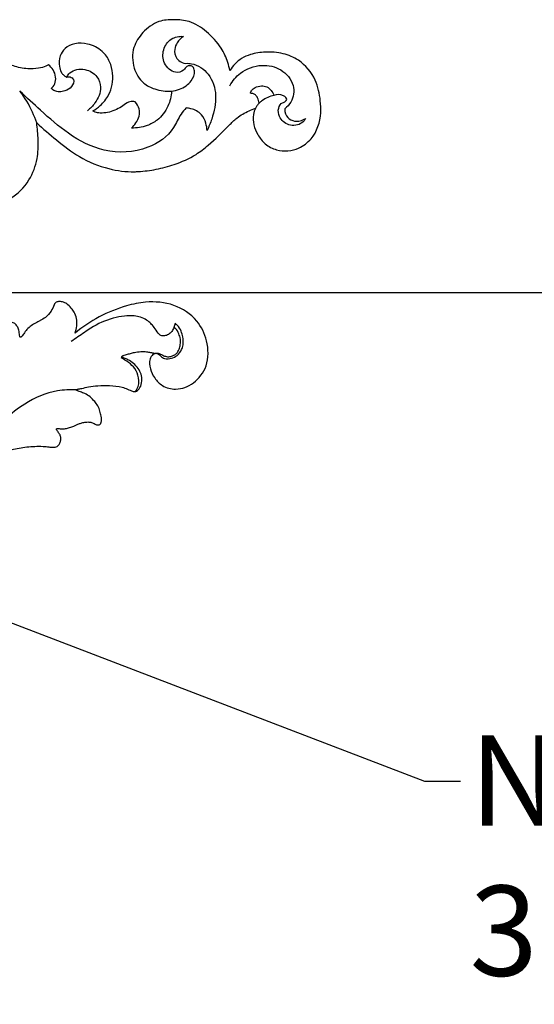
# Model space of a CAD drawing. Units: millimetres. Extents: x 1671 to 3319, y 1247 to 2547.
# Drawn here: x 2106 to 2220, y 1247 to 1465 of the extents above; entities that cross this region are included whole.
import ezdxf
from ezdxf import colors
from ezdxf.entities.mleader import LeaderData, LeaderLine
from ezdxf.math import Vec2, Vec3

# ---------------------------------------------------------------- set-up
doc = ezdxf.new("R2010")
doc.units = ezdxf.units.MM
doc.layers.add('Размеры', color=10, linetype='Continuous', lineweight=5)
doc.styles.get("Standard").update_dxf_attribs({"font": 'arial.ttf'})

# ---------------------------------------------------------------- blocks, each defined once
blk = doc.blocks.new('N-148_350_56')
for points, knots in [([(704.88, 764.26), (705.3, 764.26), (706.3, 764.17), (707.7, 763.81), (708.87, 763.06), (709.68, 762.24), (709.98, 761.28), (709.91, 760.69), (709.85, 760.45), (710.12, 760.69), (710.7, 761.01), (711.35, 761.06), (711.62, 761.04), (711.89, 760.7), (712.34, 759.83), (712.56, 758.44), (712.14, 757.62), (711.92, 757.33), (712.46, 757.5), (713.3, 757.67), (714.15, 757.68), (714.43, 757.66), (714.61, 757.19), (714.89, 755.95), (714.71, 753.92), (713.57, 752.08), (712.42, 750.75), (712.4, 749.74), (712.42, 749.46), (712.97, 750.2), (714.3, 751.5), (717, 752.66), (720.09, 752.89), (723.3, 751.67), (725.43, 749.09), (725.77, 746.38), (725.13, 744.54), (724.45, 743.77), (724.05, 743.43), (724.61, 743.3), (725.82, 742.9), (727.45, 741.98), (728.41, 741.12), (728.81, 740.68), (728.86, 741.3), (729.12, 742.84), (730.22, 745.41), (731.88, 747.94), (733.86, 750.26), (736.21, 751.93), (739.07, 753.09), (742.21, 753.48), (745.53, 753.02), (748.75, 751.41), (751.09, 748.61), (751.53, 745.52), (751.1, 743.28), (750.58, 742.07), (750.32, 741.6), (751.31, 741.6), (753.51, 741.48), (757.13, 740.9), (761.37, 739.5), (765.58, 737.18), (769.13, 734.62), (771.59, 732.46), (773.96, 731.32), (775.88, 731.07), (777.13, 731.08), (777.47, 731.1), (777.78, 730.73), (778.24, 729.88), (778.29, 728.29), (777.45, 726.65), (776.29, 725.89), (775.63, 725.64), (776.01, 725.32), (777.16, 724.56), (779.09, 724.09), (781.29, 724.31), (783.28, 725.15), (784.82, 726.75), (785.38, 728.11), (785.56, 729.18), (784.8, 729.59), (784.29, 729.59), (784.04, 729.54), (783.62, 729.71), (782.71, 730.3), (782.01, 732.08), (782.6, 734.79), (785.28, 736.66), (788.63, 736.74), (791.53, 735.43), (793.46, 732.39), (794.43, 728.28), (793.2, 724.37), (791.76, 722.29), (791.26, 721.7), (791.74, 721.88), (792.71, 722.35), (793.96, 723.29), (795.1, 724.55), (795.96, 726.06), (796.25, 727.26), (796.33, 727.83), (796.91, 728.04), (798.07, 728.14), (799.19, 727.24), (799.64, 726.6), (799.8, 726.29), (800.04, 726.56), (800.65, 727.37), (801.27, 728.91), (801.29, 730.7), (801.04, 731.79), (800.88, 732.27), (801.08, 732.41), (801.63, 732.71), (802.99, 732.91), (804.52, 732.18), (805.65, 730.67), (806.03, 729.53), (806.13, 728.83), (806.43, 729.39), (806.92, 730.71), (806.93, 732.56), (806.68, 733.72), (806.56, 734.13), (806.22, 734.08), (805.63, 734.04), (803.91, 734.11), (801.71, 734.93), (799.55, 736.72), (798.48, 738.95), (798.01, 741.77), (798.9, 744.68), (800.91, 747.09), (803.41, 748.51), (806.97, 749.13), (811.5, 747.78), (815.3, 743.89), (817.11, 739.05), (817.22, 734.68), (817.02, 732.03), (816.83, 730.77), (818.24, 732.1), (821.33, 734.7), (826.39, 738.65), (832.36, 741.11), (836.92, 741.69), (840.44, 741.55), (843.41, 741.15), (847.75, 739.98), (851.72, 738.27), (855.73, 735.17), (858.57, 732.27), (861.4, 729.47), (863.45, 728.29), (864.88, 727.72), (865.36, 727.56), (865.15, 727.99), (864.74, 729.19), (864.9, 731.27), (865.87, 733.51), (867.45, 735.65), (869.94, 736.88), (872.57, 737.13), (875.34, 736.43), (878.66, 733.92), (880.05, 729.71), (879.77, 725.22), (878.93, 720.85), (875.68, 716.98), (871.48, 715.23), (867.77, 714.96), (864.63, 715.41), (861.77, 716.62), (860.36, 718.12), (859.72, 719.18), (859.6, 718.56), (859.14, 716.85), (857.68, 713.72), (854.77, 710.53), (851.08, 708.13), (847.3, 707.84), (843.54, 708.07), (840.34, 710.51), (837.94, 714.15), (838.05, 718.53), (840.09, 721.95), (843.3, 723.55), (845.53, 723.83), (846.78, 723.74), (846.71, 724.89), (846.12, 727.33), (844.05, 730.08), (841.07, 731.64), (839.04, 731.96), (837.88, 731.93), (838.24, 731.6), (838.93, 730.79), (839.68, 729.36), (839.69, 727.59), (839.12, 726.56), (838.72, 726.1), (838.51, 726.05), (837.88, 725.99), (836.76, 726.33), (835.62, 727.28), (834.16, 728.01), (832.58, 728.54), (831.08, 728.67), (829.97, 728.48), (829.45, 728.24), (829.28, 728.14), (829.87, 727.81), (831.24, 726.83), (832.82, 724.84), (833.73, 722.3), (833.8, 719.74), (833.16, 717.12), (831.35, 714.57), (828.44, 713.16), (825.41, 713.01), (823.11, 714.06), (821.81, 716.02), (821.77, 717.94), (822.1, 719.39), (822.74, 720.17), (823.21, 720.51), (823.49, 720.65), (823.74, 720.57), (824.34, 720.5), (825.32, 721.32), (824.66, 722.97), (823.28, 723.69), (821.93, 723.98), (820.84, 723.78), (820.3, 723.39), (820.08, 723.17), (820.39, 722.89), (820.98, 722.12), (821.17, 720.56), (820.58, 719.03), (819.85, 718.22), (819.45, 717.91), (819.27, 718.02), (818.59, 718.39), (817.03, 718.79), (814.56, 718.88), (811.39, 718.21), (807.92, 716.45), (803.46, 713.95), (797.91, 711.83), (790.92, 711.12), (784.17, 712), (778.09, 713.67), (773.82, 715.05), (771.69, 716.05), (771.03, 716.38), (770.78, 715.95), (769.85, 714.67), (767.97, 713.61), (766.46, 713.24), (765.97, 713.17), (765.66, 713.52), (764.8, 714.41), (763.26, 715.34), (761.92, 716.66), (761.11, 718.35), (761.06, 719.7), (761.18, 720.44), (760.91, 720.21), (760.23, 719.73), (759.03, 719.17), (757.63, 718.95), (756.21, 719.14), (755.28, 719.88), (754.84, 720.42), (754.71, 720.62), (754.78, 720.89), (754.96, 721.8), (755.04, 724.12), (753.55, 727.16), (750.1, 728.67), (746.56, 728.66), (742.94, 726.9), (740.92, 723.6), (741.2, 720.56), (741.95, 719.29), (742.32, 718.83), (742.43, 719.64), (742.99, 721.41), (745.02, 723.4), (747.39, 724.27), (750.52, 724.18), (753.76, 722.21), (755.26, 718.26), (754.48, 714.4), (752.07, 711.2), (748.67, 709.73), (744.92, 709.32), (740.73, 710.61), (736.97, 713.72), (734.96, 717.16), (734.36, 719.26), (734.22, 719.99), (734.09, 719.02), (733.55, 716.94), (731.73, 713.81), (728.66, 711.03), (724.85, 709.15), (719.96, 708.43), (715.02, 709.16), (709.91, 711.6), (706.42, 715.97), (705.19, 720.49), (704.93, 723.15), (704.87, 723.86)], [-738.38092, -738.38092, -738.38092, -738.38092, -736.889825, -734.873323, -733.370363, -732.054894, -730.88099, -730.006785, -730.006785, -730.006785, -728.740949, -727.769229, -727.769229, -727.769229, -726.240671, -724.370778, -723.110703, -723.110703, -723.110703, -721.142693, -720.134233, -720.134233, -720.134233, -718.366975, -715.686208, -713.268707, -710.803597, -709.82183, -709.82183, -709.82183, -706.589845, -703.439058, -699.667053, -695.979171, -691.777365, -688.580048, -686.883475, -685.058135, -685.058135, -685.058135, -683.03946, -680.609072, -678.537948, -678.537948, -678.537948, -676.346727, -673.086703, -668.793754, -665.748571, -662.434304, -658.761688, -655.003253, -651.442867, -647.135436, -642.600777, -639.257303, -636.534722, -634.662329, -634.662329, -634.662329, -631.213378, -626.91635, -621.823862, -615.598067, -610.104652, -606.449043, -604.14449, -600.960365, -599.763171, -599.763171, -599.763171, -598.049991, -596.514041, -594.341305, -591.868138, -591.868138, -591.868138, -590.126123, -587.048169, -585.157069, -582.404326, -579.618143, -577.694276, -577.090412, -576.131977, -575.248042, -575.248042, -575.248042, -573.663632, -571.603409, -568.965025, -564.471545, -561.424589, -557.412521, -553.936806, -549.137396, -542.958285, -540.265236, -540.265236, -540.265236, -538.463095, -536.52144, -534.797994, -532.524935, -530.500674, -530.500674, -530.500674, -528.330118, -526.865795, -525.622565, -525.622565, -525.622565, -524.34306, -522.071329, -519.94235, -518.162585, -518.162585, -518.162585, -517.31084, -515.970589, -513.466166, -511.878697, -509.381089, -509.381089, -509.381089, -507.15983, -504.513822, -503.008169, -503.008169, -503.008169, -501.814863, -500.926834, -496.975403, -493.853692, -491.310243, -488.444777, -483.960585, -481.164982, -477.565993, -474.106864, -468.69865, -461.700798, -455.809318, -450.938308, -446.469078, -446.469078, -446.469078, -439.661071, -432.267759, -424.018334, -417.308912, -416.312624, -411.651165, -406.7984, -400.544514, -396.619684, -389.076262, -386.294066, -382.644435, -380.877175, -380.877175, -380.877175, -379.198723, -376.485605, -373.791662, -370.665814, -367.357331, -364.396629, -361.527707, -357.502622, -350.270884, -347.22701, -341.638608, -334.898099, -330.542264, -325.946671, -322.007701, -319.489748, -315.136349, -315.136349, -315.136349, -312.940805, -308.908647, -303.155375, -297.921854, -293.942527, -290.023409, -284.977316, -280.494458, -275.132408, -270.531789, -267.258714, -262.845333, -262.845333, -262.845333, -258.80291, -254.211087, -251.254997, -247.168799, -247.168799, -247.168799, -245.439961, -243.447093, -241.607433, -239.478567, -239.478567, -239.478567, -238.710257, -237.293841, -235.49695, -233.558653, -231.583039, -229.677672, -228.338172, -227.664109, -227.664109, -227.664109, -225.294966, -221.779766, -218.90504, -215.984574, -212.896115, -209.574304, -205.327962, -202.031486, -199.172684, -196.888445, -194.151219, -192.66411, -191.777251, -190.664414, -190.664414, -190.664414, -189.728231, -188.676989, -186.815479, -184.773514, -183.255586, -182.046033, -180.981905, -180.981905, -180.981905, -179.510263, -177.701424, -175.706836, -173.935876, -173.935876, -173.935876, -173.192213, -171.220724, -168.361307, -164.554887, -159.986257, -154.742535, -146.587125, -139.323651, -130.289608, -122.842146, -117.157751, -114.56899, -114.56899, -114.56899, -112.819044, -109.075302, -107.347988, -107.347988, -107.347988, -105.701451, -103.015038, -101.068804, -99.179663, -96.532464, -96.532464, -96.532464, -95.286479, -93.608148, -91.952686, -90.34598, -88.754686, -87.909878, -87.909878, -87.909878, -86.905857, -84.673794, -79.799764, -76.215569, -71.957261, -67.720128, -62.566586, -59.519966, -57.462982, -57.462982, -57.462982, -54.603681, -51.154543, -47.825012, -46.041398, -40.267939, -35.834506, -32.018971, -26.856679, -22.454675, -19.365092, -13.741176, -7.625522, -2.605384, 0, 0, 0, 3.423907, 7.482822, 12.54279, 17.755913, 22.173127, 29.735036, 34.952168, 41.742575, 48.590047, 51.128158, 51.128158, 51.128158, 51.128158]), ([(850.01, 727.48), (849.6, 727.9), (848.43, 729.21), (846.97, 733.19), (840.9, 737.27), (831.91, 737.69), (823.86, 733.52), (818.13, 728.4), (814.6, 725.2), (813.11, 723.73)], [0, 0, 0, 0, 2.080735, 6.105954, 14.554331, 25.858277, 36.149408, 45.53317, 52.881914, 52.881914, 52.881914, 52.881914]), ([(849.94, 717.59), (850.36, 717.57), (852.25, 717.65), (855.48, 719.87), (857.01, 724.83), (856.01, 729.16), (855.05, 731.67), (854.65, 732.5)], [0, 0, 0, 0, 1.464204, 6.598446, 12.417011, 18.624752, 21.856715, 21.856715, 21.856715, 21.856715]), ([(854.65, 732.5), (854.63, 731.95), (854.39, 730.7), (853.47, 728.66), (851.59, 727.7), (850.36, 727.5), (850.01, 727.48)], [0, 0, 0, 0, 1.926957, 4.43615, 7.565165, 8.811742, 8.811742, 8.811742, 8.811742]), ([(816.83, 730.77), (816.56, 729.98), (815.59, 727.5), (814.21, 725.19), (813.11, 723.73)], [0, 0, 0, 0, 2.933705, 9.35184, 9.35184, 9.35184, 9.35184]), ([(876.53, 729.79), (876.32, 730.16), (875.4, 731.29), (872.7, 731.64), (870.57, 729.77), (870.3, 727.62), (871.12, 726.3), (872.02, 726.13), (872.55, 725.42), (871.24, 724.34), (870.13, 724.45), (869.47, 724.7)], [0, 0, 0, 0, 1.504875, 4.939469, 8.169834, 10.390782, 12.102366, 12.971684, 13.486028, 14.819062, 17.310829, 17.310829, 17.310829, 17.310829]), ([(871.92, 727.66), (871.89, 727.87), (871.88, 728.72), (872.71, 730.06), (874.65, 730.62), (875.94, 730.18), (876.53, 729.79)], [0, 0, 0, 0, 0.748537, 2.944055, 4.915322, 7.416993, 7.416993, 7.416993, 7.416993]), ([(823.49, 720.65), (823.68, 720.3), (824.6, 719.01), (827.57, 718.55), (830.3, 720.21), (831.44, 723.32), (830.14, 726.12), (828.76, 727.6), (828.14, 728.09)], [0, 0, 0, 0, 1.398575, 5.407513, 9.035927, 11.880253, 16.216297, 18.986915, 18.986915, 18.986915, 18.986915]), ([(859.71, 722.55), (860.29, 721.49), (862.17, 719.17), (866.53, 717.6), (871.24, 718.62), (874.23, 722.09), (873.79, 725.84), (872.44, 727.26), (871.92, 727.66)], [0, 0, 0, 0, 4.229203, 10.175786, 15.255169, 20.371288, 24.730111, 27.068835, 27.068835, 27.068835, 27.068835]), ([(866.18, 726.44), (866.01, 726.63), (865.71, 726.99), (865.46, 727.38), (865.36, 727.56)], [0, 0, 0, 0, 0.892917, 1.624316, 1.624316, 1.624316, 1.624316]), ([(866.18, 726.44), (866.16, 726.02), (865.97, 725.33), (865.43, 724.58), (864.82, 724.29), (864.43, 724.23), (864.26, 724.22)], [0, 0, 0, 0, 1.486323, 2.410766, 3.172967, 3.783394, 3.783394, 3.783394, 3.783394]), ([(869.47, 724.7), (869.01, 724.81), (868.08, 725.12), (866.98, 725.74), (866.38, 726.24), (866.18, 726.44)], [0, 0, 0, 0, 1.662578, 3.399258, 4.40689, 4.40689, 4.40689, 4.40689]), ([(846.78, 723.74), (847.38, 723.68), (849.02, 723.29), (851.16, 721.86), (852.04, 719.74), (851.58, 718.04), (850.04, 718.08), (849.41, 719.44), (847.07, 719.89), (844.85, 717.71), (844.69, 714.52), (846.45, 711.89), (848.49, 711.54), (849.41, 711.6)], [0, 0, 0, 0, 2.122863, 5.874466, 8.543547, 9.76778, 11.284808, 12.514931, 14.682558, 18.383631, 21.866847, 25.259279, 28.505873, 28.505873, 28.505873, 28.505873]), ([(864.26, 724.22), (864.32, 723.99), (864.56, 723.46), (865.43, 722.81), (866.63, 722.5), (867.96, 722.74), (868.93, 723.56), (869.33, 724.3), (869.47, 724.7)], [-7.992303, -7.992303, -7.992303, -7.992303, -7.135003, -6.033335, -4.29014, -2.918221, -1.463919, 0, 0, 0, 0]), ([(849.41, 711.6), (848.77, 712.03), (847.83, 713.06), (847.19, 715.1), (848.03, 717.08), (849.37, 717.53), (849.94, 717.59)], [0, 0, 0, 0, 2.731758, 4.671956, 7.276552, 9.294591, 9.294591, 9.294591, 9.294591])]:
    blk.add_open_spline(points, degree=3, knots=knots)
blk = doc.blocks.new('N-122_300_100')
for points, knots in [([(648.12, 701.29), (645.35, 702.68), (639.46, 704.6), (630.24, 705.7), (621.24, 703.99), (611.92, 701.15), (603.56, 696.08), (597.24, 690.78), (592.45, 686.64), (588.77, 684.02), (585.37, 682.07), (582.26, 680.05), (578.83, 678.82), (575.01, 678.21), (572.29, 678.13), (570.51, 678.34), (569.71, 678.43), (569.07, 678.4), (568.49, 678.05), (568.13, 677.49), (567.91, 676.76), (567.95, 676), (568.22, 675.4), (568.56, 675.03), (568.74, 674.76), (568.87, 674.57), (568.91, 674.42), (568.87, 674.28), (568.73, 674.24), (568.64, 674.23), (568.59, 674.24)], [17.180166, 17.180166, 17.180166, 17.180166, 23.855316, 30.45401, 37.218246, 43.720703, 51.656138, 58.19353, 61.460766, 65.268147, 67.91397, 69.974777, 73.276104, 75.768702, 78.418566, 79.201537, 79.652056, 80.194706, 80.559744, 81.067065, 81.574704, 82.118554, 82.601817, 82.906713, 83.166738, 83.28724, 83.384813, 83.467535, 83.565087, 83.674684, 83.674684, 83.674684, 83.674684]), ([(564.49, 665.68), (565.89, 665.61), (569.93, 665.79), (577.19, 668.91), (582.4, 674.06), (585.6, 677.41), (586.25, 678.13)], [0, 0, 0, 0, 3.055717, 8.75883, 16.762062, 18.888694, 18.888694, 18.888694, 18.888694]), ([(568.59, 674.24), (568.41, 674.26), (567.93, 674.3), (567.14, 674.31), (566.19, 674.14), (565.35, 673.82), (564.61, 673.51), (563.96, 673.21), (563.22, 672.95), (562.39, 672.81), (561.52, 672.77), (560.84, 673), (560.36, 673.24), (559.98, 673.44), (559.61, 673.45), (559.27, 673.37), (559.08, 673.15), (558.97, 672.75), (558.85, 672.22), (559, 671.36), (559.23, 670.35), (559.68, 669.21), (560.48, 668.18), (561.4, 667.19), (562.52, 666.53), (563.45, 666.16), (564.03, 665.93), (564.34, 665.87), (564.47, 665.81), (564.5, 665.71), (564.48, 665.6), (564.37, 665.57), (564.33, 665.56)], [83.674684, 83.674684, 83.674684, 83.674684, 84.065571, 84.734958, 85.394101, 86.165149, 86.672812, 87.162064, 87.69949, 88.386662, 89.005033, 89.585273, 89.90567, 90.152952, 90.505517, 90.69203, 90.904628, 91.082082, 91.558859, 92.018525, 92.847581, 93.713936, 94.519664, 95.558389, 96.540065, 97.27421, 97.708968, 97.880919, 97.957581, 98.012938, 98.090946, 98.174554, 98.174554, 98.174554, 98.174554]), ([(552.01, 665.98), (551.94, 666.01), (551.66, 666.11), (550.97, 665.97), (550.23, 665.1), (549.86, 663.73), (550.05, 662.21), (550.75, 660.87), (551.78, 659.8), (552.87, 659.03), (553.71, 658.72), (554.09, 658.58), (554.19, 658.54)], [107.31267, 107.31267, 107.31267, 107.31267, 107.476194, 107.94973, 108.72976, 109.797988, 110.819872, 111.790532, 112.888374, 113.928334, 114.59198, 114.811932, 114.811932, 114.811932, 114.811932]), ([(551.49, 666.06), (551.33, 665.89), (550.63, 665.05), (550.5, 663.06), (551.34, 660.95), (552.88, 659.58), (553.97, 658.87), (554.56, 658.59)], [0, 0, 0, 0, 0.511888, 2.36251, 3.953134, 5.343771, 6.783115, 6.783115, 6.783115, 6.783115]), ([(547.11, 657.63), (547.25, 657.68), (547.71, 657.93), (548.38, 659.09), (548.17, 661.07), (547.19, 663.16), (545.3, 665.04), (542.04, 665.88), (538.18, 664.38), (535.08, 660.33), (535.19, 654.88), (537.69, 649.71), (542.83, 646.4), (548.49, 645.93), (554.1, 647.1), (559.47, 649.28), (563.12, 651.71), (564.79, 653.08)], [120.519677, 120.519677, 120.519677, 120.519677, 120.833291, 121.652974, 123.141049, 124.705082, 126.394734, 128.582609, 131.629472, 134.947732, 138.765644, 142.146098, 146.517433, 151.096539, 154.2296, 159.0052, 163.644973, 163.644973, 163.644973, 163.644973]), ([(564.33, 665.56), (564.26, 665.54), (563.91, 665.46), (563.07, 665.3), (561.63, 664.97), (559.57, 664.69), (557.06, 664.69), (554.81, 664.86), (553.15, 665.51), (552.38, 665.82), (552.01, 665.98)], [98.174554, 98.174554, 98.174554, 98.174554, 98.333607, 98.95084, 100.03965, 101.567506, 103.481645, 105.523061, 106.439243, 107.31267, 107.31267, 107.31267, 107.31267]), ([(547.11, 657.63), (547.05, 657.6), (546.82, 657.53), (546.26, 657.64), (545.77, 658.3), (544.76, 658.87), (543.39, 658.75), (542.02, 658.06), (541.15, 656.94), (540.69, 655.5), (540.77, 654.07), (541.23, 652.58), (541.84, 651.54), (542.41, 651.08), (542.58, 650.96)], [0, 0, 0, 0, 0.151772, 0.524519, 1.150612, 1.868984, 2.973306, 3.985073, 5.15931, 5.945919, 7.253645, 8.207055, 9.351141, 9.808706, 9.808706, 9.808706, 9.808706]), ([(546.86, 657.56), (546.76, 657.54), (546.51, 657.5), (546.03, 657.62), (545.44, 657.92), (544.69, 658.32), (543.81, 658.34), (542.99, 658.12), (542.2, 657.61), (541.68, 656.72), (541.34, 655.49), (541.38, 654.19), (541.89, 652.82), (542.43, 652.06), (542.8, 651.68)], [0, 0, 0, 0, 0.21764, 0.545528, 1.072899, 1.654386, 2.375803, 2.942085, 3.506286, 4.371227, 5.128316, 6.270853, 7.143196, 8.289582, 8.289582, 8.289582, 8.289582]), ([(554.11, 658.08), (554.03, 658.06), (553.77, 657.98), (553.24, 657.78), (552.49, 657.59), (551.45, 657.3), (550.34, 657.18), (549.21, 657.17), (548.3, 657.31), (547.58, 657.42), (547.22, 657.57), (547.11, 657.63)], [115.308942, 115.308942, 115.308942, 115.308942, 115.492263, 115.903681, 116.532599, 117.203808, 118.242915, 118.97281, 119.663741, 120.253446, 120.519677, 120.519677, 120.519677, 120.519677]), ([(554.19, 658.54), (554.22, 658.54), (554.28, 658.5), (554.37, 658.43), (554.4, 658.3), (554.35, 658.19), (554.24, 658.13), (554.16, 658.1), (554.11, 658.08)], [114.8119322, 114.8119322, 114.8119322, 114.8119322, 114.8788286, 114.9688688, 115.0457415, 115.133121, 115.1996597, 115.3089423, 115.3089423, 115.3089423, 115.3089423]), ([(542.58, 650.96), (542.65, 651.25), (542.84, 651.85), (543.26, 652.75), (544.02, 653.43), (544.89, 653.74), (545.47, 653.7), (545.72, 653.64)], [9.808706, 9.808706, 9.808706, 9.808706, 10.457164, 11.198863, 11.93874, 12.621557, 13.175284, 13.175284, 13.175284, 13.175284]), ([(545.72, 653.64), (545.93, 653.47), (546.52, 652.93), (547.3, 651.55), (548.97, 649.95), (551.41, 649.13), (553.95, 649.3), (557.27, 649.88), (560.25, 651.26), (563.18, 653.29), (564.64, 654.27), (565.61, 654.96)], [13.175284, 13.175284, 13.175284, 13.175284, 13.77643, 14.899985, 16.598961, 18.732364, 20.289048, 22.131561, 26.083296, 27.319119, 29.924574, 29.924574, 29.924574, 29.924574]), ([(564.79, 653.08), (564.6, 652.57), (564.37, 651.62), (564.36, 650.64), (564.4, 650.22)], [163.644973, 163.644973, 163.644973, 163.644973, 164.77369, 165.647594, 165.647594, 165.647594, 165.647594]), ([(572.51, 650.29), (572.58, 650.34), (572.87, 650.52), (573.56, 650.86), (574.53, 651.4), (575.45, 652.25), (576.03, 653.04), (576.43, 653.56), (576.61, 653.82), (576.76, 653.97), (576.9, 654.01), (577.03, 653.95), (577.07, 653.86), (577.07, 653.81)], [174.77181, 174.77181, 174.77181, 174.77181, 174.957872, 175.518874, 176.439488, 177.360778, 178.181529, 178.516098, 178.750054, 178.856669, 178.961394, 179.046244, 179.143699, 179.143699, 179.143699, 179.143699]), ([(577.07, 653.81), (577.08, 653.64), (577.15, 653.09), (577.28, 652.26), (577.68, 651.42), (578.18, 650.89), (578.76, 650.67), (579.11, 650.7), (579.29, 650.75)], [179.143699, 179.143699, 179.143699, 179.143699, 179.503981, 180.280362, 180.857458, 181.421404, 181.757034, 182.160048, 182.160048, 182.160048, 182.160048]), ([(564.4, 650.22), (564.47, 649.7), (564.73, 648.84), (565.42, 647.68), (566.25, 646.81), (567.24, 646.2), (568.18, 646.03), (568.84, 646.17), (569.27, 646.44), (569.54, 647.19), (570.09, 648.33), (571.17, 649.55), (572.1, 650.1), (572.51, 650.29)], [165.647594, 165.647594, 165.647594, 165.647594, 166.812188, 167.60413, 168.632018, 169.450093, 170.158586, 170.688469, 170.925859, 171.24676, 172.388333, 173.781804, 174.77181, 174.77181, 174.77181, 174.77181])]:
    blk.add_open_spline(points, degree=3, knots=knots)

msp = doc.modelspace()

# ---------------------------------------------------------------- linework, layer by layer
msp.add_line((1707.71, 1404.56), (2287.71, 1404.56))

# ---------------------------------------------------------------- block references
at = {"xscale": -1, "rotation": 180}
msp.add_blockref('N-148_350_56', (1292.83, 2172.96), dxfattribs=at)
at = {"rotation": 180}
msp.add_blockref('N-122_300_100', (2682.96, 2048.63), dxfattribs=at)

# ---------------------------------------------------------------- leaders
at = {"layer": 'Размеры'}
ml = msp.add_multileader_mtext('Standard', dxfattribs=at)
ml.set_content('N-122\\P300*100', color=256)
ml.set_leader_properties()
ml.build(insert=Vec2(0, 0))
ml.multileader.update_dxf_attribs({"arrow_head_size": 20})
ctx = ml.context
ctx.base_point, ctx.char_height, ctx.arrow_head_size, ctx.plane_origin = Vec3(2203.72, 1296.16), 20, 20, Vec3(2004.92, 1195.64)
notes = []
notes.append((ctx, [(0, (1, 1, 0), (2195.72, 1296.16), (1, 0), 8, [(0, [(2062.55, 1347.17)], 0, [])])]))
ctx.mtext.insert, ctx.mtext.width, ctx.mtext.flow_direction = Vec3(2205.72, 1306.34), 178.0788, 5
for ctx, leaders in notes:
    for number, flags, end, landing, length, lines in leaders:
        leader = LeaderData()
        leader.index, (leader.has_last_leader_line, leader.has_dogleg_vector, leader.attachment_direction) = number, flags
        leader.last_leader_point, leader.dogleg_vector, leader.dogleg_length = Vec3(end), Vec3(landing), length
        for number, points, colour, breaks in lines:
            line = LeaderLine()
            line.index, line.vertices, line.color, line.breaks = number, Vec3.list(points), colors.encode_raw_color(colour), breaks
            leader.lines.append(line)
        ctx.leaders.append(leader)

doc.saveas('drawing.dxf')
